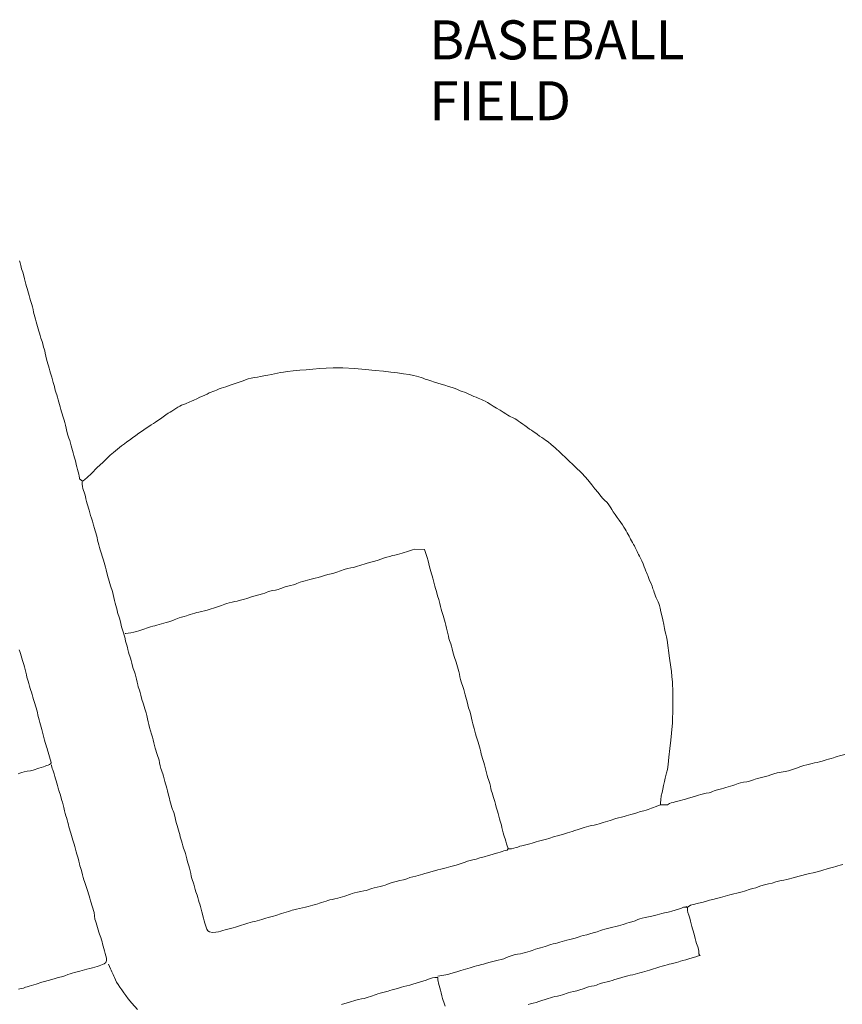
# Model space of a CAD drawing. Units: inches. Extents: x -11805 to 15974, y -19802 to 6145.
# Drawn here: x -2177 to -278, y -2769 to -495 of the extents above; entities that cross this region are included whole.
import ezdxf

# ---------------------------------------------------------------- set-up
doc = ezdxf.new("R2010")
doc.units = ezdxf.units.IN
doc.header["$MEASUREMENT"] = 0
for name, color, linetype, lineweight in [('G-ANNO-TEXT', 231, 'Continuous', 9), ('RasterToVector-0-1', 9, 'Continuous', 9), ('X_Arch Site Plan_dwg', 8, 'Continuous', 9)]:
    doc.layers.add(name, color=color, linetype=linetype, lineweight=lineweight)
doc.styles.add('Arial_1', font='arial.ttf', dxfattribs={"height": 90})

# ---------------------------------------------------------------- blocks, each defined once
blk = doc.blocks.new('X_Arch Site Plan_dwg-332739-OVERALL SITE PLAN')
at = {"layer": 'RasterToVector-0-1', "color": 10, "lineweight": 13}
for p, q in [((-1819.1, -8153.9), (-1820.2, -8153.7)), ((-2425.1, -8209.9), (-2424.9, -8209.3)), ((-2424.2, -8206.1), (-2424.6, -8206)), ((-1821.9, -8266), (-1822.2, -8267.6)), ((-1819.8, -8271.7), (-1820.9, -8272))]:
    blk.add_line(p, q, dxfattribs=at)
at = {"layer": 'RasterToVector-0-1', "color": 10, "lineweight": 13, "flags": 128}
for points in [[(-3227.8, -7277.2), (-3227.1, -7281.5), (-3226.4, -7286.1), (-3226, -7291.6), (-3225.6, -7297.5), (-3225.2, -7303), (-3224.5, -7307.6), (-3223.9, -7312.3), (-3223.5, -7317.9), (-3223.2, -7324.3), (-3223, -7330.8), (-3222.7, -7336.9), (-3222.3, -7342.4), (-3221.7, -7347.5), (-3221.2, -7352.6), (-3220.8, -7358.1), (-3220.4, -7364.1), (-3220, -7369.6), (-3219.3, -7374.2), (-3218.7, -7378.8), (-3218.3, -7384.4), (-3217.9, -7390.3), (-3217.5, -7395.8), (-3216.9, -7400.9), (-3216.4, -7405.9), (-3215.8, -7411), (-3215.3, -7416.1), (-3214.9, -7421.6), (-3214.5, -7427.6), (-3214.2, -7433.6), (-3213.8, -7439.2), (-3213.4, -7444.9), (-3213, -7450.9), (-3212.7, -7456.9), (-3212.3, -7462.5), (-3211.9, -7468.1), (-3211.5, -7474.2), (-3211.3, -7480.7), (-3211.1, -7487.2), (-3210.8, -7493.3), (-3210.3, -7498.8), (-3209.8, -7503.9), (-3209.2, -7508.9), (-3208.6, -7513.4), (-3207.9, -7517.5), (-3207.2, -7522.1), (-3206.8, -7527.6), (-3206.4, -7533.5), (-3205.9, -7538.9), (-3205.5, -7543.5), (-3205.8, -7547.1), (-3207.4, -7549.6), (-3210.2, -7550.7), (-3213.5, -7551.1), (-3216.9, -7551.6), (-3220.5, -7552.3), (-3225, -7553), (-3230.4, -7553.5), (-3235.8, -7553.9), (-3240.3, -7554.6), (-3244.5, -7555.3), (-3249.3, -7555.9), (-3255.7, -7556.2), (-3263.6, -7556.1), (-3271, -7556.1), (-3276.6, -7556.6), (-3280.9, -7557.3), (-3285.5, -7557.9)], [(-1403.1, -7880.8), (-1409.5, -7881.1), (-1415.9, -7881.3), (-1421.5, -7881.7), (-1426.1, -7882.4), (-1430.7, -7883), (-1436.3, -7883.4), (-1442.2, -7883.8), (-1447.7, -7884.2), (-1452.8, -7884.8), (-1457.9, -7885.3), (-1463.5, -7885.7), (-1469.5, -7886.1), (-1475.5, -7886.4), (-1481.2, -7886.8), (-1487.3, -7887.1), (-1494.2, -7887.3), (-1500.7, -7887.5), (-1505.8, -7888), (-1510.6, -7888.7), (-1516.7, -7889.5), (-1523.8, -7890.6), (-1530.8, -7891.8), (-1538, -7892.4), (-1546.3, -7892.3), (-1555.4, -7892.1), (-1564.4, -7892.3), (-1572.9, -7893.1), (-1580.2, -7894.2), (-1586.5, -7895), (-1592.7, -7895.4), (-1599.2, -7895.6), (-1605.7, -7895.8), (-1611.8, -7896.1), (-1617.2, -7896.6), (-1621.8, -7897.2), (-1626.1, -7897.9), (-1631.1, -7898.5), (-1637.7, -7898.7), (-1645.1, -7898.7), (-1652, -7898.9), (-1657.7, -7899.3), (-1662.2, -7899.9), (-1666.4, -7900.7), (-1671, -7901.3), (-1676.4, -7901.8), (-1682.3, -7902.1), (-1687.8, -7902.6), (-1692.6, -7903.2), (-1697.7, -7903.7), (-1704.1, -7903.9), (-1710.5, -7904.2), (-1715.4, -7904.8), (-1719.2, -7905.6), (-1722.9, -7906.4), (-1727.9, -7907), (-1734.4, -7907.2), (-1741.2, -7907.3), (-1747.4, -7907.7), (-1753.2, -7908.1), (-1760, -7908.8), (-1768.1, -7909.7), (-1776.8, -7910.5), (-1784.5, -7911), (-1790.7, -7911.4), (-1796.4, -7911.8), (-1802.4, -7912.1), (-1808.4, -7912.4), (-1813.8, -7912.9), (-1818.5, -7913.5), (-1822.3, -7914.3), (-1825.3, -7915.2), (-1827.1, -7916), (-1843.5, -7913), (-1842.5, -7908.8), (-1840.4, -7901.4), (-1837.4, -7892.7), (-1834.3, -7885.6), (-1831.2, -7878.8), (-1827.8, -7870.5), (-1824.2, -7861.7), (-1821, -7854.5), (-1818.1, -7848.7), (-1815.3, -7843.3), (-1812.1, -7835.9), (-1808, -7824.6), (-1802.9, -7808.5), (-1797.1, -7789.2), (-1791.5, -7771.1), (-1786.4, -7755.1), (-1780, -7732.4), (-1771.9, -7697.8), (-1765, -7662.9), (-1761.5, -7640.3), (-1760.3, -7627), (-1759.4, -7615.7), (-1758.8, -7605.5), (-1757.6, -7584.7), (-1755, -7542.3), (-1755, -7534.8), (-1755.3, -7528.5), (-1755.6, -7522.6), (-1755.8, -7515.4), (-1755.9, -7505.7), (-1756.1, -7494.6), (-1756.5, -7484.2), (-1756.7, -7475.3), (-1756.7, -7467.3), (-1756.9, -7460.6), (-1757.5, -7455.7), (-1758.3, -7451.9), (-1759.2, -7448.5), (-1760.1, -7445), (-1761, -7441.5), (-1761.7, -7437.5), (-1762.4, -7433.1), (-1763.1, -7428.6), (-1763.8, -7424.5), (-1764.6, -7419.8), (-1765.4, -7413.8), (-1766.6, -7407.2), (-1768, -7401.5), (-1769.2, -7396.7), (-1769.9, -7392.2), (-1770.6, -7387.7), (-1771.4, -7383.8), (-1772.2, -7380.2), (-1773.1, -7376.5), (-1773.8, -7372), (-1774.6, -7365.9), (-1775.8, -7358.6), (-1777.5, -7351.4), (-1779.2, -7345), (-1780.9, -7339.8), (-1782.1, -7335.6), (-1783.1, -7332), (-1784, -7328.6), (-1784.8, -7325.1), (-1785.7, -7321.6), (-1786.6, -7318.2), (-1787.6, -7314.6), (-1788.8, -7310.5), (-1790.5, -7305.9), (-1792.1, -7301.2), (-1793.4, -7297.1), (-1794.4, -7293.6), (-1795.3, -7290), (-1796.6, -7285.9), (-1798.3, -7281.3), (-1799.9, -7276.6), (-1801.3, -7272.3), (-1803, -7267.5), (-1805.5, -7261.6), (-1808.3, -7255.1), (-1811, -7248.9), (-1813.9, -7242.3), (-1817.5, -7234.6), (-1820.8, -7227.5), (-1822.9, -7222.1), (-1824.4, -7217.7), (-1826.1, -7212.9), (-1828.2, -7207.8), (-1831, -7202.8), (-1834.2, -7198.2), (-1837.8, -7193.2), (-1841.6, -7186.5), (-1846.3, -7177.4), (-1851.5, -7167.2), (-1856.9, -7156.8), (-1863.9, -7144), (-1874.2, -7127.2), (-1887.3, -7107.6), (-1901.4, -7087.6), (-1914.1, -7070), (-1923.9, -7056.8), (-1931.3, -7047.4), (-1937.1, -7040.4), (-1941.8, -7035.4), (-1945.5, -7031.7), (-1949.2, -7028), (-1953.6, -7023.3), (-1958.3, -7018.1), (-1962.6, -7013.5), (-1966.3, -7009.8), (-1969.6, -7006.7), (-1973.2, -7003.2), (-1977.6, -6998.4), (-1982.3, -6993.2), (-1986.7, -6988.5), (-1990.8, -6984.2), (-1994.7, -6980.2), (-1998.4, -6976.6), (-2001.5, -6973.8), (-2004.4, -6971.4), (-2007.2, -6969.2), (-2010, -6967), (-2012.8, -6964.6), (-2016.1, -6961.8), (-2020.3, -6958), (-2025.7, -6953.1), (-2032, -6947.4), (-2038.7, -6941.1), (-2045.5, -6934.8), (-2051.8, -6929.1), (-2057.2, -6924.2), (-2061.5, -6920.4), (-2065.2, -6917.5), (-2069.1, -6914.9), (-2072.8, -6912.4), (-2076.3, -6910), (-2080.2, -6907.4), (-2085.4, -6904.2), (-2090.9, -6900.3), (-2095.6, -6896.7), (-2099.9, -6893.6), (-2104.8, -6890.8), (-2109.5, -6888.1), (-2113.3, -6885.7), (-2116.2, -6883.4), (-2119.3, -6881.1), (-2123.7, -6878.4), (-2130.1, -6874.9), (-2138, -6870.5), (-2146.1, -6866.1), (-2153.6, -6862.2), (-2160.6, -6858.4), (-2167.8, -6854.2), (-2175.4, -6849.9), (-2182.2, -6846.3), (-2187.6, -6843.4), (-2192.1, -6840.7), (-2196.5, -6838.2), (-2200.8, -6835.6), (-2205.7, -6832.9), (-2212.4, -6829.8), (-2222.3, -6826), (-2234.4, -6821.8), (-2247.9, -6817.2), (-2262.5, -6812.4), (-2278.7, -6807.2), (-2297.4, -6801.6), (-2318.9, -6795.3), (-2343.6, -6788.4), (-2369.5, -6781.7), (-2391.4, -6777), (-2407.4, -6774.5), (-2422, -6772.9), (-2437.7, -6771.2), (-2453.1, -6769.4), (-2468.2, -6767.8), (-2483.1, -6766.2), (-2496.1, -6765), (-2505.6, -6764.6), (-2512.8, -6764.7), (-2519.5, -6764.9), (-2526.5, -6765), (-2534.3, -6764.9), (-2542.8, -6764.7), (-2551.8, -6764.4), (-2559.9, -6764.3), (-2566.7, -6764.5), (-2573.5, -6764.6), (-2581.4, -6764.6), (-2589, -6764.7), (-2595.2, -6765.5), (-2601.2, -6766.8), (-2608, -6768), (-2615.1, -6768.7), (-2622.3, -6769.4), (-2629.6, -6770.5), (-2636.4, -6771.7), (-2642.6, -6772.5), (-2648.6, -6772.9), (-2654.2, -6773.3), (-2658.6, -6774), (-2662.3, -6774.8), (-2665.8, -6775.7), (-2669.8, -6776.5), (-2674.2, -6777.2), (-2678.8, -6777.9), (-2683.4, -6779.1), (-2688.7, -6780.6), (-2694.4, -6782), (-2700.2, -6783.1), (-2706.5, -6784.5), (-2713.9, -6786.6), (-2721.2, -6788.7), (-2726.9, -6790.1), (-2731.1, -6791), (-2734.7, -6791.9), (-2738.3, -6792.7), (-2742.2, -6793.5), (-2746.7, -6794.2), (-2751.2, -6794.9), (-2755.8, -6796.1), (-2760.6, -6797.8), (-2765.9, -6799.8), (-2771.1, -6801.9), (-2775.9, -6803.6), (-2780.2, -6805), (-2785, -6806.8), (-2791.1, -6809.3), (-2798.1, -6812.5), (-2805.2, -6815.8), (-2811.9, -6818.7), (-2817.9, -6821.2), (-2823.4, -6823.4), (-2828.8, -6825.6), (-2834.8, -6828.1), (-2841.4, -6831), (-2847.9, -6833.8), (-2854.1, -6836.5), (-2860.8, -6839.4), (-2868.7, -6843.1), (-2877, -6847.2), (-2884.7, -6850.8), (-2891.5, -6853.8), (-2898, -6856.6), (-2905.8, -6860.3), (-2916.1, -6865.6), (-2926.7, -6871.3), (-2935.1, -6876.2), (-2940.8, -6880.2), (-2945.9, -6883.8), (-2955.1, -6889.4), (-2970.2, -6898.8), (-2986, -6909.3), (-2997, -6916.7), (-3003.6, -6920.5), (-3007.5, -6922.3), (-3009.6, -6923.2), (-3015.3, -6916), (-3015, -6914.1), (-3014.7, -6910.4), (-3014.7, -6905.2), (-3015, -6899.7), (-3015.4, -6894.1), (-3015.8, -6888.1), (-3016.1, -6882.1), (-3016.5, -6876.5), (-3017.1, -6871.4), (-3017.6, -6866.3), (-3018, -6860.8), (-3018.4, -6854.8), (-3018.7, -6848.8), (-3019.1, -6843.2), (-3019.5, -6837.5), (-3019.9, -6831.5), (-3020.3, -6825.4), (-3021.1, -6819.1), (-3022.1, -6811.8), (-3023, -6803.5), (-3023.4, -6795.5), (-3023.6, -6788.4), (-3023.9, -6782.2), (-3024.3, -6776.7), (-3024.9, -6771.5), (-3025.4, -6766.5), (-3026, -6761.5), (-3026.5, -6756.4), (-3026.9, -6750.8), (-3027.3, -6744.8), (-3027.6, -6738.8), (-3028, -6733.2), (-3028.4, -6727.6), (-3028.8, -6721.7), (-3029.2, -6716.2), (-3029.9, -6711.5), (-3030.5, -6706.9), (-3031, -6701.5), (-3031.4, -6696.1), (-3032, -6691.3), (-3032.6, -6686.2), (-3032.8, -6679.8), (-3033.1, -6673.4), (-3033.6, -6668.3), (-3034.2, -6663.5), (-3034.6, -6658), (-3035, -6652.1), (-3035.4, -6646.6), (-3036, -6641.5), (-3036.5, -6636.3), (-3036.8, -6630.2), (-3036.9, -6623.3), (-3037, -6616.3), (-3037.4, -6610.4), (-3037.9, -6605.7), (-3038.2, -6601.8), (-3038.2, -6598.3), (-3038.4, -6594.2), (-3039.2, -6588.2), (-3040.2, -6580.6), (-3040.8, -6573.6), (-3041.4, -6568.4), (-3042, -6563.7), (-3042.4, -6558.1), (-3042.8, -6552.2), (-3043.2, -6546.6), (-3043.6, -6541), (-3044, -6535), (-3044.3, -6529), (-3044.7, -6523.4), (-3045.2, -6517.8), (-3045.5, -6511.8), (-3045.8, -6505.7), (-3046.3, -6500.2), (-3046.8, -6495.1), (-3047.3, -6490), (-3047.8, -6484.5), (-3048.1, -6478.5), (-3048.4, -6472.5), (-3048.9, -6466.9), (-3049.4, -6461.8), (-3049.9, -6456.7), (-3050.4, -6451.2), (-3050.7, -6445.1), (-3051, -6438.5), (-3051.5, -6431.2), (-3052.4, -6422.9), (-3053.2, -6414.2), (-3053.7, -6406.6), (-3054.1, -6400.4), (-3054.6, -6395.2)], [(-2980.7, -7286.8), (-2978.6, -7287.2), (-2973.8, -7287.7), (-2967.1, -7288), (-2960.3, -7288), (-2954.1, -7287.7), (-2948.5, -7287.2), (-2943.4, -7286.7), (-2938.5, -7286.1), (-2934, -7285.5), (-2929.8, -7284.8), (-2925.3, -7284.1), (-2919.8, -7283.6), (-2914.4, -7283.2), (-2909.8, -7282.6), (-2905.1, -7281.9), (-2899.6, -7281.5), (-2893.7, -7281.1), (-2888.1, -7280.7), (-2882.5, -7280.3), (-2876.6, -7279.9), (-2871.1, -7279.5), (-2866.6, -7278.8), (-2863, -7278), (-2859.4, -7277.1), (-2855.5, -7276.3), (-2850.8, -7275.7), (-2845.4, -7275.2), (-2839.5, -7274.9), (-2834, -7274.4), (-2829.3, -7273.8), (-2824.7, -7273.2), (-2819.3, -7272.7), (-2813.9, -7272.2), (-2809.1, -7271.6), (-2804, -7271.1), (-2797.5, -7270.9), (-2790.6, -7270.7), (-2784.6, -7270.4), (-2779.4, -7269.9), (-2774.4, -7269.4), (-2769.3, -7268.8), (-2764.3, -7268.3), (-2759.3, -7267.7), (-2754.3, -7267.1), (-2749.8, -7266.5), (-2745.8, -7265.7), (-2741.7, -7265), (-2737, -7264.4), (-2731.1, -7264), (-2724.2, -7263.9), (-2717.7, -7263.6), (-2712.5, -7263.1), (-2707.2, -7262.6), (-2700.8, -7262.4), (-2694.4, -7262.1), (-2689.3, -7261.6), (-2684.5, -7260.9), (-2678.1, -7260.2), (-2669.5, -7259.4), (-2660, -7258.8), (-2651.8, -7258.4), (-2646.3, -7257.8), (-2642.4, -7257), (-2638.6, -7256.2), (-2633.7, -7255.7), (-2627.2, -7255.4), (-2620.3, -7255.3), (-2614.4, -7254.9), (-2609.7, -7254.3), (-2605.6, -7253.6), (-2601.6, -7252.8), (-2596.9, -7252.2), (-2590.9, -7251.8), (-2584.1, -7251.7), (-2577.6, -7251.5), (-2572.6, -7250.9), (-2568.9, -7250.1), (-2565.2, -7249.2), (-2560.8, -7248.5), (-2555.3, -7248.1), (-2549.4, -7247.8), (-2543.7, -7247.3), (-2538.1, -7246.9), (-2532, -7246.6), (-2525.4, -7246.3), (-2518.2, -7245.7), (-2510.4, -7244.7), (-2502.6, -7243.8), (-2494.9, -7243.3), (-2487.4, -7243.2), (-2480.8, -7243), (-2475.8, -7242.4), (-2471.5, -7241.7), (-2467.1, -7241), (-2462.6, -7240.4), (-2458.4, -7239.6), (-2453.4, -7239.1), (-2446.9, -7238.9), (-2440, -7238.7), (-2434, -7238.4), (-2428.8, -7237.9), (-2423.7, -7237.3), (-2418.7, -7236.8), (-2413.6, -7236.3), (-2407.9, -7235.7), (-2401.1, -7235.1), (-2392.4, -7234.3), (-2382.9, -7233.7), (-2374.6, -7233.3), (-2368.1, -7232.4), (-2361.6, -7231.2), (-2354, -7230.2), (-2346.5, -7229.6), (-2340.3, -7229.2), (-2334.5, -7228.8), (-2328.5, -7228.5), (-2322.5, -7228.2), (-2317, -7227.7), (-2311.9, -7227.2), (-2306.9, -7226.7), (-2301.8, -7226.1), (-2296.9, -7225.6), (-2292.4, -7224.9), (-2288.4, -7224.1), (-2264.9, -7229.2), (-2262.5, -7248.8), (-2261.7, -7257), (-2261.1, -7264.3), (-2260.8, -7270.9), (-2260.5, -7277), (-2260, -7282.5), (-2259.5, -7287.7), (-2259, -7292.8), (-2258.6, -7298.3), (-2258.2, -7304.4), (-2258, -7310.9), (-2257.8, -7317.3), (-2257.3, -7322.9), (-2256.7, -7327.6), (-2256.1, -7332.9), (-2255.6, -7340.2), (-2254.9, -7349.2), (-2254.2, -7358.4), (-2253.7, -7366.1), (-2253.3, -7372.3), (-2252.8, -7377.5), (-2252.3, -7382.5), (-2251.7, -7387.6), (-2251.2, -7392.7), (-2250.8, -7398.2), (-2250.4, -7404.3), (-2250.2, -7410.8), (-2250, -7417.4), (-2249.8, -7424), (-2249.6, -7430.5), (-2249.2, -7436.6), (-2248.8, -7442), (-2248.2, -7446.6), (-2247.4, -7450.8), (-2246.8, -7455.3), (-2246.3, -7460.9), (-2246.1, -7467.3), (-2245.9, -7473.8), (-2245.6, -7479.9), (-2245.1, -7485.3), (-2244.5, -7490), (-2243.7, -7494.1), (-2243.1, -7498.7), (-2242.6, -7504.2), (-2242.3, -7510.1), (-2241.9, -7515.7), (-2241.4, -7521.3), (-2241.1, -7527.4), (-2240.9, -7533.9), (-2240.6, -7540.3), (-2240.2, -7545.9), (-2239.6, -7550.5), (-2238.8, -7554.6), (-2238.2, -7559.3), (-2237.7, -7564.7), (-2237.4, -7570.7), (-2237.1, -7576.7), (-2236.6, -7582.3), (-2236.2, -7587.9), (-2235.9, -7594), (-2235.6, -7600.6), (-2235, -7607.9), (-2234.2, -7616.2), (-2233.4, -7624.9), (-2233, -7633.1), (-2232.8, -7640.2), (-2232.5, -7646.4), (-2232.1, -7652), (-2231.7, -7657.6), (-2231.4, -7663.6), (-2231, -7669.6), (-2230.6, -7675.2), (-2230.1, -7680.3), (-2229.5, -7685.3), (-2229, -7690.3), (-2228.4, -7695.5), (-2228, -7701), (-2227.7, -7707), (-2227.3, -7713), (-2226.9, -7718.5), (-2226.4, -7723.6), (-2225.8, -7728.7), (-2225.3, -7733.7), (-2224.8, -7738.8), (-2224.3, -7744.3), (-2224, -7750.4), (-2223.8, -7756.9), (-2223.5, -7763.4), (-2223.2, -7769.5), (-2222.8, -7775), (-2222.1, -7779.6), (-2221.4, -7783.8), (-2220.9, -7788.9), (-2220.6, -7795.3), (-2220.4, -7801.7), (-2219.8, -7806.8), (-2219.2, -7811.5), (-2218.8, -7816.9), (-2218.3, -7822.4), (-2217.7, -7827.1), (-2217.2, -7832.2), (-2216.9, -7838.6), (-2216.7, -7845), (-2216.1, -7850.1), (-2215.5, -7854.9), (-2215.1, -7860.5), (-2214.9, -7866.9), (-2214.6, -7873.3), (-2214.2, -7878.9), (-2213.6, -7883.5), (-2212.9, -7888.2), (-2212.5, -7893.8), (-2212.3, -7900.2), (-2212, -7906.6), (-2211.6, -7912.2), (-2211, -7916.8), (-2210.3, -7921.5), (-2209.9, -7927), (-2209.5, -7932.9), (-2209.1, -7938.2), (-2208.4, -7942.2), (-2207.8, -7944.5), (-2211.3, -7947.8), (-2215.1, -7947.6), (-2218.8, -7948), (-2222.9, -7948.6), (-2227.4, -7949.3), (-2233, -7949.7), (-2239.5, -7950), (-2246.9, -7950.6), (-2255.8, -7951.4), (-2266.1, -7952.3), (-2276.4, -7953.3), (-2285.3, -7954.1), (-2292.7, -7954.6), (-2299.3, -7955), (-2305.5, -7955.3), (-2311.7, -7956.1), (-2318.6, -7957.3), (-2325.8, -7958.4), (-2332.9, -7959), (-2339.5, -7959.3), (-2345.6, -7959.6), (-2351.3, -7960.1), (-2356.9, -7960.5), (-2363, -7960.8), (-2369.6, -7961.1), (-2376.9, -7961.7), (-2385.1, -7962.5), (-2393.8, -7963.3), (-2401.5, -7963.8), (-2407.6, -7964.2), (-2412.8, -7964.7), (-2418, -7965.2), (-2423.5, -7965.7), (-2429.6, -7966), (-2436.2, -7966.3), (-2443.4, -7966.9), (-2451.2, -7967.9), (-2459.1, -7968.8), (-2467.4, -7969.3), (-2476.6, -7969.5), (-2485.8, -7970.2), (-2493.4, -7971.2), (-2498.8, -7972.2), (-2503.2, -7973), (-2508.2, -7973.5), (-2514.8, -7973.7), (-2522.2, -7973.7), (-2529.1, -7973.9), (-2534.8, -7974.3), (-2539.3, -7974.9), (-2543.5, -7975.7), (-2548.2, -7976.3), (-2554.1, -7976.6), (-2561.2, -7976.7), (-2568.7, -7976.8), (-2575.6, -7976.9), (-2581.3, -7977.3), (-2585.8, -7978), (-2590, -7978.7), (-2594.5, -7979.4), (-2599.4, -7979.9), (-2604.5, -7980.4), (-2610.1, -7980.9), (-2616.2, -7981.2), (-2622.7, -7981.4), (-2629.1, -7981.7), (-2634.7, -7982.1), (-2639.3, -7982.7), (-2643.9, -7983.4), (-2649.4, -7983.8), (-2654.8, -7984.3), (-2659.4, -7984.9), (-2664.1, -7985.5), (-2669.6, -7986), (-2675.5, -7986.3), (-2681.1, -7986.8), (-2686.7, -7987.2), (-2692.9, -7987.5), (-2699.9, -7987.6), (-2707.4, -7987.6), (-2714.4, -7987.7), (-2720.4, -7988.1), (-2725.1, -7988.7), (-2729.2, -7989.4), (-2733.8, -7990.1), (-2739.3, -7990.5), (-2745.2, -7990.9), (-2750.6, -7991.3), (-2755.3, -7992), (-2759.4, -7992.7), (-2763.9, -7993.4), (-2769.6, -7993.8), (-2776, -7994), (-2782.4, -7994.3), (-2788, -7994.7), (-2792.6, -7995.3), (-2797.2, -7996), (-2802.8, -7996.4), (-2808.7, -7996.8), (-2814.3, -7997.2), (-2819.9, -7997.6), (-2825.8, -7998), (-2831.3, -7998.4), (-2836, -7999), (-2840.6, -7999.7), (-2846, -8000.1), (-2851.4, -8000.6), (-2856.1, -8001.2), (-2860.7, -8001.8), (-2866.3, -8002.3), (-2872.7, -8002.5), (-2879.2, -8002.7), (-2885.3, -8003.1), (-2890.8, -8003.5), (-2896, -8004), (-2901.3, -8004.5), (-2907.7, -8004.5), (-2915.3, -8003.4), (-2921.7, -8000.9), (-2925.1, -7997.5), (-2926.4, -7993.5), (-2927.1, -7989), (-2927.6, -7984.1), (-2928.2, -7978.9), (-2928.6, -7973.4), (-2929, -7967.5), (-2929.4, -7962), (-2930, -7957.3), (-2930.5, -7952.1), (-2930.8, -7945.7), (-2931, -7939.3), (-2931.6, -7934.2), (-2932.2, -7929.5), (-2932.6, -7924), (-2933, -7918.1), (-2933.4, -7912.6), (-2934.1, -7908), (-2934.8, -7903.8), (-2935.3, -7898.7), (-2935.6, -7892.3), (-2935.8, -7885.9), (-2936.4, -7880.9), (-2937.1, -7876.7), (-2937.7, -7872), (-2938.2, -7866.6), (-2938.5, -7860.5), (-2938.7, -7854), (-2939, -7847.6), (-2939.4, -7842), (-2940, -7837.3), (-2940.5, -7832.1), (-2940.8, -7825.6), (-2940.9, -7818.8), (-2941.3, -7812.8), (-2941.9, -7808.1), (-2942.6, -7804), (-2943.3, -7799.4), (-2943.7, -7793.9), (-2944.1, -7788), (-2944.5, -7782.5), (-2945, -7777.4), (-2945.6, -7772.3), (-2946.1, -7767.3), (-2946.6, -7762.2), (-2947.1, -7756.7), (-2947.4, -7750.7), (-2947.9, -7745.2), (-2948.5, -7740.4), (-2948.9, -7734.8), (-2948.9, -7727.4), (-2949, -7720), (-2949.4, -7714.6), (-2950.2, -7710.8), (-2951.1, -7707.1), (-2951.7, -7702.7), (-2952.2, -7697.1), (-2952.5, -7691.2), (-2953, -7685.7), (-2953.5, -7680.6), (-2954, -7675.4), (-2954.4, -7669.4), (-2954.5, -7662.5), (-2954.7, -7656), (-2955.3, -7650.9), (-2955.9, -7646.1), (-2956.3, -7640.5), (-2956.5, -7634.1), (-2956.8, -7627.7), (-2957.2, -7622.1), (-2957.9, -7617.6), (-2958.6, -7613.4), (-2959.2, -7608.7), (-2959.6, -7602.8), (-2959.7, -7595.9), (-2959.9, -7589.4), (-2960.5, -7584.4), (-2961.2, -7580.1), (-2961.8, -7575.6), (-2962.4, -7570.6), (-2962.9, -7565.5), (-2963.4, -7560), (-2963.7, -7553.9), (-2963.9, -7547.4), (-2964.1, -7540.8), (-2964.4, -7534.1), (-2965, -7526.9), (-2966, -7519.1), (-2967, -7511.4), (-2967.5, -7504.2), (-2967.8, -7497.4), (-2967.9, -7490.3), (-2967.9, -7482.9), (-2968.2, -7476.3), (-2968.7, -7471.2), (-2969.3, -7466.5), (-2969.8, -7461), (-2970.2, -7455.6), (-2970.8, -7451), (-2971.5, -7446.3), (-2971.9, -7440.7), (-2972.1, -7434.3), (-2972.4, -7427.9), (-2972.8, -7422.3), (-2973.5, -7417.8), (-2974.2, -7413.6), (-2974.8, -7408.9), (-2975.2, -7403), (-2975.3, -7396), (-2975.4, -7389), (-2975.8, -7383.1), (-2976.4, -7378.4), (-2977.1, -7374.2), (-2977.8, -7369.7), (-2978.2, -7364.1), (-2978.4, -7357.7), (-2978.7, -7351.3), (-2979.1, -7345.7), (-2979.7, -7341), (-2980.4, -7336.4), (-2980.8, -7330.9), (-2981.2, -7325), (-2981.6, -7319.5), (-2982.1, -7314.3), (-2982.7, -7309.3), (-2983.1, -7304.3), (-2983.2, -7299.5), (-2983, -7295), (-2983.1, -7290.5), (-2984, -7284.9), (-2985.1, -7278), (-2985.6, -7270.5), (-2985.7, -7262.9), (-2985.8, -7255.8), (-2986.2, -7249.9), (-2986.8, -7245.2), (-2987.5, -7241), (-2988.2, -7236.5), (-2988.6, -7231), (-2989, -7225.1), (-2989.4, -7219.5), (-2989.8, -7213.9), (-2990.1, -7207.7), (-2990.2, -7200.7), (-2990.3, -7193.3), (-2990.5, -7186.7), (-2991, -7181.7), (-2991.7, -7177.4), (-2992.4, -7172.8), (-2992.8, -7167.4), (-2993.2, -7161.5), (-2993.6, -7156), (-2994.3, -7151.3), (-2994.9, -7146.7), (-2995.3, -7141.1), (-2995.6, -7134.7), (-2995.8, -7128.2), (-2996.1, -7122.1), (-2996.6, -7116.6), (-2997.1, -7111.4), (-2997.6, -7106.4), (-2998.2, -7101.4), (-2998.7, -7096.3), (-2999.3, -7091.3), (-2999.8, -7086.2), (-3000.2, -7080.7), (-3000.6, -7074.7), (-3000.9, -7068.7), (-3001.3, -7063), (-3001.7, -7057.4), (-3002.1, -7051.5), (-3002.5, -7046), (-3003.1, -7041.2), (-3003.6, -7035.4), (-3004, -7027.4), (-3004.7, -7018.3), (-3005.7, -7010.5), (-3006.5, -7004.1), (-3006.9, -6998), (-3007.2, -6992), (-3007.6, -6986.5), (-3008.2, -6981.4), (-3008.7, -6976.2), (-3009.1, -6970.7), (-3009.5, -6964.7), (-3009.8, -6958.7), (-3010.3, -6953.3), (-3010.9, -6948.7), (-3011.6, -6944.5), (-3012.2, -6940), (-3012.2, -6934.7), (-3011.6, -6929.6), (-3010.9, -6926), (-3010.5, -6924.3)], [(-3205.6, -7552.3), (-3206, -7554.6), (-3206, -7557.2), (-3205.6, -7560.5), (-3204.9, -7564.1), (-3204.2, -7568.6), (-3203.7, -7574.1), (-3203.4, -7580), (-3202.9, -7585.5), (-3202.4, -7590.6), (-3201.9, -7595.8), (-3201.4, -7601.4), (-3200.7, -7608.2), (-3199.8, -7616.4), (-3199, -7624.9), (-3198.4, -7632.1), (-3197.8, -7637.4), (-3197.2, -7642.1), (-3196.8, -7647.8), (-3196.7, -7654.7), (-3196.6, -7662.1), (-3196.4, -7668.6), (-3195.9, -7673.8), (-3195.3, -7678.5), (-3194.8, -7684), (-3194.5, -7689.9), (-3194, -7695.5), (-3193.5, -7700.6), (-3193, -7705.6), (-3192.4, -7710.6), (-3191.9, -7715.8), (-3191.5, -7721.3), (-3191.1, -7727.2), (-3190.7, -7732.7), (-3190, -7737.3), (-3189.4, -7742), (-3189, -7747.6), (-3188.7, -7754), (-3188.5, -7760.4), (-3188.1, -7766), (-3187.4, -7770.7), (-3186.9, -7775.9), (-3186.7, -7782.3), (-3186.4, -7788.7), (-3185.9, -7793.7), (-3185.2, -7797.9), (-3184.5, -7802.7), (-3184.2, -7808.6), (-3184, -7815.5), (-3183.8, -7821.9), (-3183.3, -7827), (-3182.6, -7831.2), (-3181.9, -7835.8), (-3181.3, -7840.7), (-3180.8, -7845.7), (-3180.2, -7850.8), (-3179.7, -7855.8), (-3179.1, -7860.8), (-3178.6, -7865.9), (-3178.2, -7871.5), (-3177.9, -7877.6), (-3174.2, -7906.1), (-3175.7, -7921.1), (-3175.2, -7925.6), (-3174.6, -7930.5), (-3174.1, -7935.7), (-3173.7, -7941.2), (-3173.3, -7947.1), (-3172.9, -7952.6), (-3172.2, -7957.1), (-3171.5, -7961.3), (-3170.8, -7965.8), (-3170.2, -7970.8), (-3169.7, -7975.8), (-3169.2, -7980.8), (-3168.6, -7985.9), (-3168.2, -7991.5), (-3167.9, -7997.5), (-3167.5, -8003.5), (-3167.1, -8009.1), (-3166.9, -8014.6), (-3167.7, -8020.2), (-3170.2, -8024.6), (-3174.3, -8026.8), (-3178.7, -8027.8), (-3182.8, -8028.6), (-3186.8, -8029.3), (-3191.5, -8030), (-3196.9, -8030.4), (-3203, -8030.8), (-3209.5, -8031), (-3216, -8031.2), (-3222.1, -8031.5), (-3227.7, -8031.9), (-3233.3, -8032.4), (-3239.3, -8032.7), (-3245.3, -8033), (-3250.8, -8033.5), (-3256.1, -8034.1), (-3261.9, -8035), (-3269.1, -8036.1), (-3277.3, -8037), (-3285, -8037.5), (-3292, -8038.3), (-3299.9, -8039.2), (-3309, -8039.9), (-3317.6, -8040.2), (-3324.1, -8040.5), (-3328.9, -8041.1), (-3333.1, -8041.8), (-3337.6, -8042.5), (-3343.1, -8042.9), (-3349, -8043.3), (-3354.4, -8043.8), (-3359.1, -8044.4), (-3363.2, -8045.1), (-3367.8, -8045.8), (-3373.4, -8046.2), (-3379.8, -8046.4)], [(-1456.7, -8129.4), (-1463.1, -8129.7), (-1468.7, -8130.1), (-1473.5, -8130.7), (-1478.6, -8131.2), (-1485, -8131.5), (-1491.4, -8131.7), (-1496.6, -8132.2), (-1502, -8132.8), (-1509.3, -8133.4), (-1518.3, -8134.1), (-1527.6, -8134.7), (-1536.5, -8135), (-1545.4, -8135.4), (-1554.7, -8136), (-1563.9, -8136.7), (-1571.6, -8137.1), (-1577.9, -8137.5), (-1583.6, -8137.9), (-1589.9, -8138.2), (-1597.5, -8138.3), (-1606.6, -8138.5), (-1616.3, -8139), (-1625.3, -8139.7), (-1633.8, -8140.1), (-1642.8, -8140.4), (-1651.6, -8141.2), (-1658.5, -8142.3), (-1664.4, -8143.2), (-1670.9, -8143.5), (-1677.3, -8143.8), (-1682.3, -8144.3), (-1686.6, -8145), (-1691.2, -8145.7), (-1696.7, -8146.1), (-1702.8, -8146.5), (-1709.4, -8146.8), (-1716.8, -8147.3), (-1726.2, -8148), (-1737.5, -8148.7), (-1748.8, -8149.5), (-1758.3, -8150.2), (-1766.4, -8150.7), (-1774.7, -8151.1), (-1784, -8151.8), (-1793.1, -8152.4), (-1800.9, -8152.9), (-1807, -8153.3), (-1812.1, -8153.7), (-1816.4, -8153.9), (-1820.2, -8153.7), (-1828.6, -8157.8), (-1830.5, -8154.8), (-1830, -8156.6), (-1833.9, -8155.7), (-1836.3, -8155.5), (-1841.5, -8156.3), (-1848.6, -8157.4), (-1856.8, -8158.3), (-1864.4, -8158.8), (-1870.6, -8159.2), (-1876.3, -8159.6), (-1882.3, -8159.9), (-1888.3, -8160.2), (-1893.9, -8160.7), (-1899.6, -8161.1), (-1905.8, -8161.4), (-1912.7, -8161.5), (-1920.3, -8161.5), (-1927.9, -8161.5), (-1934.8, -8161.6), (-1940.6, -8162.1), (-1945.9, -8163.1), (-1952.2, -8164.4), (-1959.8, -8165.4), (-1966.8, -8166), (-1972, -8166.7), (-1976.2, -8167.4), (-1980.8, -8168), (-1986.3, -8168.5), (-1992.4, -8168.8), (-1998.9, -8169), (-2005.4, -8169.2), (-2012, -8169.4), (-2018.5, -8169.7), (-2024.6, -8170), (-2030.1, -8170.4), (-2034.7, -8171.1), (-2038.8, -8171.8), (-2043.5, -8172.5), (-2049.9, -8173.3), (-2058.5, -8174.1), (-2068, -8174.7), (-2076.2, -8175.1), (-2081.8, -8175.6), (-2086.2, -8176.3), (-2090.8, -8176.9), (-2096.2, -8177.4), (-2102.3, -8177.7), (-2108.8, -8177.9), (-2115.3, -8178.1), (-2121.4, -8178.5), (-2126.9, -8178.9), (-2132, -8179.4), (-2137.2, -8179.9), (-2142.7, -8180.4), (-2148.6, -8180.7), (-2154.1, -8181.2), (-2158.7, -8181.8), (-2162.8, -8182.6), (-2167.4, -8183.2), (-2172.9, -8183.7), (-2178.9, -8184), (-2184.9, -8184.3), (-2190.3, -8184.8), (-2194.9, -8185.4), (-2199.1, -8186.2), (-2203.6, -8186.8), (-2209.1, -8187.3), (-2215, -8187.6), (-2220.7, -8188), (-2226.9, -8188.3), (-2233.9, -8188.4), (-2241.5, -8188.5), (-2249, -8189.1), (-2255.9, -8190.2), (-2261.7, -8191.6), (-2267, -8192.6), (-2272.9, -8193.1), (-2280.4, -8193.2), (-2289.5, -8193.4), (-2299.3, -8193.9), (-2307.9, -8194.7), (-2314.8, -8195.4), (-2320.5, -8195.8), (-2326.2, -8196.3), (-2332.1, -8196.6), (-2337.6, -8197.1), (-2342.2, -8197.7), (-2346.9, -8198.3), (-2352.4, -8198.8), (-2358.3, -8199.1), (-2363.9, -8199.5), (-2369.6, -8200), (-2376.4, -8200.7), (-2384.6, -8201.6), (-2393.2, -8202.4), (-2400.3, -8203), (-2423.6, -8203)], [(-1843.5, -7913), (-1856.1, -7915.3), (-1860.5, -7915.9), (-1865, -7916.5), (-1869, -7917.3), (-1873.1, -7918.1), (-1877.8, -7918.7), (-1883.8, -7919.1), (-1891.5, -7919.6), (-1900.2, -7920.4), (-1908.3, -7921.3), (-1915.1, -7921.9), (-1920.8, -7922.4), (-1925.9, -7923), (-1931.1, -7923.5), (-1937.1, -7923.8), (-1944, -7924), (-1950.5, -7924.2), (-1955.5, -7924.7), (-1959.8, -7925.4), (-1964.4, -7926.1), (-1969.8, -7926.5), (-1975.7, -7926.9), (-1981.3, -7927.3), (-1985.9, -7928), (-1990.5, -7928.6), (-1996.1, -7929), (-2002.5, -7929.3), (-2009, -7929.5), (-2015.1, -7929.8), (-2020.7, -7930.2), (-2026.5, -7930.7), (-2033.2, -7931.4), (-2040.9, -7932.4), (-2048.5, -7933.4), (-2055.2, -7934.1), (-2061, -7934.6), (-2066.7, -7935.1), (-2073.5, -7935.8), (-2081.7, -7936.7), (-2090.2, -7937.5), (-2097.4, -7938.1), (-2102.6, -7938.7), (-2106.8, -7939.4), (-2111.5, -7940), (-2116.9, -7940.5), (-2123, -7940.8), (-2129.5, -7941), (-2135.9, -7941.3), (-2141.5, -7941.7), (-2146.1, -7942.3), (-2150.8, -7943), (-2156.4, -7943.4), (-2162.8, -7943.6), (-2169.3, -7943.9), (-2175.4, -7944.2), (-2180.8, -7944.6), (-2185.4, -7945.3), (-2189.7, -7946), (-2194.6, -7946.5), (-2200.3, -7946.4), (-2204.9, -7945.9), (-2207, -7945.5)], [(-1828.5, -8160.9), (-1828, -8158.7), (-1828.5, -8160.9), (-1829, -8164.1), (-1829.1, -8169), (-1828.3, -8175.5), (-1827.3, -8182.8), (-1826.7, -8189.9), (-1826.4, -8196.5), (-1826.1, -8202.6), (-1825.7, -8208.1), (-1825.1, -8213.2), (-1824.6, -8218.4), (-1824.3, -8224.4), (-1824.2, -8231.3), (-1823.9, -8237.8), (-1823.4, -8242.9), (-1822.7, -8247.1), (-1822, -8251.7), (-1821.6, -8257), (-1821.7, -8262.3), (-1822.2, -8267.6), (-1820.9, -8272), (-1824.3, -8272.5), (-1830.9, -8273.1), (-1839.3, -8274), (-1847.6, -8274.8), (-1854.9, -8275.4), (-1861.4, -8275.7), (-1867, -8276.1), (-1871.7, -8276.8), (-1876.9, -8277.3), (-1883.3, -8277.5), (-1889.7, -8277.8), (-1894.8, -8278.3), (-1899.5, -8278.9), (-1905, -8279.4), (-1911, -8279.7), (-1916.5, -8280.2), (-1921.6, -8280.7), (-1926.6, -8281.2), (-1931.7, -8281.8), (-1936.7, -8282.3), (-1941.7, -8282.9), (-1946.8, -8283.4), (-1952.4, -8283.8), (-1958.4, -8284.2), (-1964.4, -8284.5), (-1970, -8284.9), (-1975.6, -8285.3), (-1981.6, -8285.7), (-1987.6, -8286), (-1993.3, -8286.4), (-1999.5, -8286.8), (-2007.2, -8287.3), (-2015.9, -8288.1), (-2024, -8289), (-2030.8, -8289.6), (-2036.7, -8290.1), (-2042.8, -8290.4), (-2049.7, -8290.6), (-2056.1, -8290.8), (-2061.1, -8291.4), (-2064.8, -8292.2), (-2068.6, -8293), (-2073.5, -8293.6), (-2080, -8293.8), (-2087, -8294), (-2093.7, -8294.7), (-2100.6, -8295.9), (-2108, -8296.9), (-2115.6, -8297.5), (-2123.2, -8297.5), (-2130.3, -8297.6), (-2136.2, -8298), (-2140.9, -8298.6), (-2145, -8299.4), (-2149.6, -8300), (-2155.2, -8300.4), (-2161.6, -8300.7), (-2168, -8300.9), (-2173.6, -8301.3), (-2178.3, -8302), (-2183.6, -8302.6), (-2190.7, -8303.2), (-2198.8, -8304.1), (-2206.1, -8305.1), (-2212.9, -8305.8), (-2219.9, -8306), (-2226.4, -8306.3), (-2231.4, -8306.8)], [(-2420.9, -8273.9), (-2421.5, -8269), (-2422.2, -8264.4), (-2422.9, -8260.2), (-2423.4, -8255.2), (-2423.6, -8248.7), (-2423.8, -8241.8), (-2424.1, -8235.7), (-2424.5, -8230), (-2424.9, -8224.1), (-2425.2, -8218.6), (-2425.4, -8214.3), (-2425.3, -8211.5), (-2424.9, -8209.3), (-2424.6, -8206), (-2426.7, -8205.6), (-2431.2, -8204.7), (-2436.8, -8204), (-2443.7, -8205.2), (-2446.2, -8205.2), (-2452.4, -8206.6), (-2460.1, -8207.5), (-2468.2, -8208), (-2476, -8208.6), (-2483.9, -8209.5), (-2491.7, -8210.5), (-2498.9, -8211.1), (-2505.4, -8211.4), (-2511, -8211.8), (-2515.7, -8212.5), (-2520.9, -8213), (-2527.2, -8213.2), (-2533.6, -8213.5), (-2538.8, -8214), (-2543.5, -8214.6), (-2549.1, -8215), (-2555.5, -8215.3), (-2561.9, -8215.5), (-2567.5, -8216), (-2572.1, -8216.6), (-2576.2, -8217.3), (-2580.8, -8218), (-2585.7, -8218.6), (-2590.7, -8219.1), (-2595.7, -8219.7), (-2601, -8220.2), (-2607, -8220.5), (-2613.9, -8220.6), (-2620.4, -8220.9), (-2625.6, -8221.4), (-2630.9, -8222), (-2638.1, -8222.6), (-2646.7, -8223.4), (-2655, -8224.2)], [(-3119, -8144.9), (-3129.1, -8128.5), (-3135.6, -8116.6), (-3139.5, -8108.3), (-3142.9, -8101.1), (-3146.2, -8093.8), (-3149.4, -8086.7), (-3152.4, -8079.9), (-3154.7, -8073.6), (-3156.3, -8067.7), (-3157.3, -8062.6), (-3158.2, -8058.6), (-3159.1, -8055), (-3159.9, -8051.5), (-3160.8, -8048.1), (-3161.7, -8044.5), (-3162.5, -8040.6), (-3164.9, -8029.2)]]:
    blk.add_lwpolyline(points, dxfattribs=at)

msp = doc.modelspace()

# ---------------------------------------------------------------- block references
at = {"layer": 'X_Arch Site Plan_dwg', "color": 10, "lineweight": 13, "rotation": 11.07244370429651}
msp.add_blockref('X_Arch Site Plan_dwg-332739-OVERALL SITE PLAN', (-408.5, 5811.4), dxfattribs=at)

# ---------------------------------------------------------------- texts
at = {"layer": 'G-ANNO-TEXT', "color": 7, "char_height": 90, "attachment_point": 1, "style": 'Arial_1'}
for s, insert, width in [('BASEBALL ', (-1231.6, -496.2), 824.917), ('FIELD', (-1231.6, -636.8), 431.775)]:
    msp.add_mtext(s, dxfattribs=dict(at, insert=insert, width=width))

doc.saveas('drawing.dxf')
